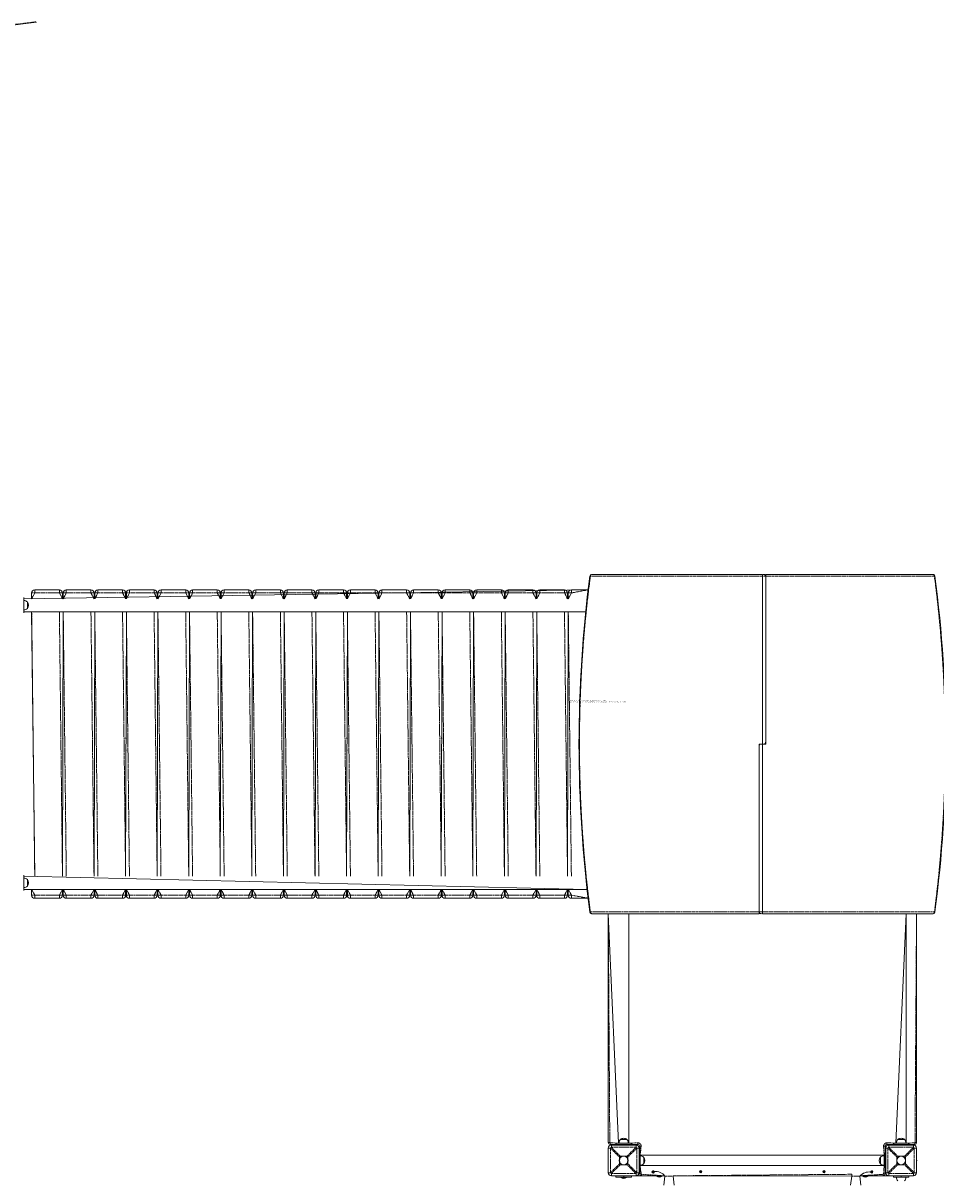
# Model space of a CAD drawing. Units: millimetres. Extents: x -6836 to 8727, y -4649 to 6138.
# Drawn here: x -1455 to 1507, y -1351 to 2405 of the extents above; entities that cross this region are included whole.
import ezdxf

# ---------------------------------------------------------------- set-up
doc = ezdxf.new("R2010")
doc.units = ezdxf.units.MM
doc.linetypes.add('PHANTOM', pattern=[12.7, 6.35, -1.27, 1.27, -1.27, 1.27, -1.27])
doc.styles.add('SLDTEXTSTYLE0', font='TXT', dxfattribs={"width": 0.663, "bigfont": 'bigfont'})
doc.styles.add('SLDTEXTSTYLE1', font='TXT', dxfattribs={"width": 0.663})

# ---------------------------------------------------------------- blocks, each defined once
blk = doc.blocks.new('SW_NOTE_0')
at = {"color": 0, "linetype": 'Continuous', "lineweight": 0, "char_height": 3.5, "attachment_point": 1}
for s, insert, style in [('1.', (-10, 4.5), 'SLDTEXTSTYLE1'), ('Открыть в кореле и изменить размер шрифта на "6пт"', (0, 4.5), 'SLDTEXTSTYLE0'), ('Масштаб: если изделие имеет габарит  менее 5 метров - 1:100, если более - 1:200', (0, -0.1), 'SLDTEXTSTYLE0'), ('2.', (-10, -0.1), 'SLDTEXTSTYLE1')]:
    blk.add_mtext(s, dxfattribs=dict(at, insert=insert, style=style))
blk = doc.blocks.new('T911')
at = {"color": 7, "linetype": 'PHANTOM', "lineweight": 0}
for p, q in [((944.3, 610.4), (386, 610.4)), ((954.9, 610.4), (944.3, 610.4)), ((1502.5, 610.4), (954.9, 610.4)), ((-1417, 566.3), (-1417, 556.3)), ((-1337, 556.3), (-1337, 566.3)), ((-1314.6, 566.3), (-1314.6, 556.3)), ((-1234.6, 556.3), (-1234.6, 566.3)), ((-1212.2, 566.3), (-1212.2, 556.3)), ((-1132.1, 556.3), (-1132.1, 566.3)), ((-1109.7, 566.3), (-1109.7, 556.3)), ((-1029.7, 556.3), (-1029.7, 566.3)), ((-1007.3, 566.3), (-1007.3, 556.3)), ((-927.2, 556.3), (-927.2, 566.3)), ((-904.8, 566.3), (-904.8, 556.3)), ((-824.8, 556.3), (-824.8, 566.3)), ((-802.4, 566.3), (-802.4, 556.3)), ((-722.4, 556.3), (-722.4, 566.3)), ((-700, 566.3), (-700, 556.3)), ((-619.9, 556.3), (-619.9, 566.3)), ((-597.5, 566.3), (-597.5, 556.3)), ((-517.5, 556.3), (-517.5, 566.3)), ((-495.1, 566.3), (-495.1, 556.3)), ((-415, 556.3), (-415, 566.3)), ((-392.6, 566.3), (-392.6, 556.3)), ((-312.6, 556.3), (-312.6, 566.3)), ((-290.2, 566.3), (-290.2, 556.3)), ((-210.2, 556.3), (-210.2, 566.3)), ((-187.8, 566.3), (-187.8, 556.3)), ((-107.7, 556.3), (-107.7, 566.3)), ((-85.3, 566.3), (-85.3, 556.3)), ((-5.3, 556.3), (-5.3, 566.3)), ((17.1, 566.3), (17.1, 556.3)), ((97.1, 556.3), (97.1, 566.3)), ((119.6, 566.3), (119.6, 556.3)), ((199.6, 556.3), (199.6, 566.3)), ((222, 566.3), (222, 556.3)), ((302, 556.3), (302, 566.3)), ((378.7, 566.3), (324.4, 556.3)), ((324.4, 566.3), (324.4, 556.3)), ((-1417, 556.3), (-1427, 537.5)), ((-1427, 556.3), (-1417, 556.3)), ((-1337, 556.3), (-1417, 556.3)), ((-1327, 537.5), (-1337, 556.3)), ((-1337, 556.3), (-1327, 556.3)), ((-1314.6, 556.3), (-1324.6, 537.5)), ((-1324.6, 556.3), (-1314.6, 556.3)), ((-1234.6, 556.3), (-1314.6, 556.3)), ((-1224.6, 537.5), (-1234.6, 556.3)), ((-1234.6, 556.3), (-1224.6, 556.3)), ((-1212.2, 556.3), (-1222.2, 537.5)), ((-1222.2, 556.3), (-1212.2, 556.3)), ((-1132.1, 556.3), (-1212.2, 556.3)), ((-1122.1, 537.5), (-1132.1, 556.3)), ((-1132.1, 556.3), (-1122.1, 556.3)), ((-1109.7, 556.3), (-1119.7, 537.5)), ((-1119.7, 556.3), (-1109.7, 556.3)), ((-1029.7, 556.3), (-1109.7, 556.3)), ((-1019.7, 537.5), (-1029.7, 556.3)), ((-1029.7, 556.3), (-1019.7, 556.3)), ((-1007.3, 556.3), (-1017.3, 537.5)), ((-1017.3, 556.3), (-1007.3, 556.3)), ((-927.2, 556.3), (-1007.3, 556.3)), ((-917.2, 537.5), (-927.2, 556.3)), ((-927.2, 556.3), (-917.2, 556.3)), ((-904.8, 556.3), (-914.8, 537.5)), ((-914.8, 556.3), (-904.8, 556.3)), ((-824.8, 556.3), (-904.8, 556.3)), ((-824.8, 556.3), (-814.8, 556.3)), ((-814.8, 537.5), (-824.8, 556.3)), ((-802.4, 556.3), (-812.4, 537.5)), ((-812.4, 556.3), (-802.4, 556.3)), ((-722.4, 556.3), (-802.4, 556.3)), ((-712.4, 537.5), (-722.4, 556.3)), ((-722.4, 556.3), (-712.4, 556.3)), ((-700, 556.3), (-710, 537.5)), ((-710, 556.3), (-700, 556.3)), ((-619.9, 556.3), (-700, 556.3)), ((-619.9, 556.3), (-609.9, 556.3)), ((-609.9, 537.5), (-619.9, 556.3)), ((-597.5, 556.3), (-607.5, 537.5)), ((-607.5, 556.3), (-597.5, 556.3)), ((-517.5, 556.3), (-597.5, 556.3)), ((-507.5, 537.5), (-517.5, 556.3)), ((-517.5, 556.3), (-507.5, 556.3)), ((-495.1, 556.3), (-505.1, 537.5)), ((-505.1, 556.3), (-495.1, 556.3)), ((-415, 556.3), (-495.1, 556.3)), ((-405, 537.5), (-415, 556.3)), ((-415, 556.3), (-405, 556.3)), ((-392.6, 556.3), (-402.6, 537.5)), ((-402.6, 556.3), (-392.6, 556.3)), ((-312.6, 556.3), (-392.6, 556.3)), ((-312.6, 556.3), (-302.6, 556.3)), ((-302.6, 537.5), (-312.6, 556.3)), ((-290.2, 556.3), (-300.2, 537.5)), ((-300.2, 556.3), (-290.2, 556.3)), ((-210.2, 556.3), (-290.2, 556.3)), ((-200.2, 537.5), (-210.2, 556.3)), ((-210.2, 556.3), (-200.2, 556.3)), ((-187.8, 556.3), (-197.8, 537.5)), ((-197.8, 556.3), (-187.8, 556.3)), ((-107.7, 556.3), (-187.8, 556.3)), ((-97.7, 537.5), (-107.7, 556.3)), ((-107.7, 556.3), (-97.7, 556.3)), ((-85.3, 556.3), (-95.3, 537.5)), ((-95.3, 556.3), (-85.3, 556.3)), ((-5.3, 556.3), (-85.3, 556.3)), ((4.7, 537.5), (-5.3, 556.3)), ((-5.3, 556.3), (4.7, 556.3)), ((17.1, 556.3), (7.1, 537.5)), ((7.1, 556.3), (17.1, 556.3)), ((97.1, 556.3), (17.1, 556.3)), ((107.2, 537.5), (97.1, 556.3)), ((97.1, 556.3), (107.2, 556.3)), ((119.6, 556.3), (109.6, 537.5)), ((109.6, 556.3), (119.6, 556.3)), ((199.6, 556.3), (119.6, 556.3)), ((209.6, 537.5), (199.6, 556.3)), ((199.6, 556.3), (209.6, 556.3)), ((222, 556.3), (212, 537.5)), ((212, 556.3), (222, 556.3)), ((302, 556.3), (222, 556.3)), ((312, 537.5), (302, 556.3)), ((302, 556.3), (312, 556.3)), ((324.4, 556.3), (314.4, 537.5)), ((314.4, 556.3), (324.4, 556.3)), ((-1427, 495.2), (-1417, -362.9)), ((-1327, -362.9), (-1337, 495.2)), ((-1324.6, 495.2), (-1314.6, -362.9)), ((-1224.6, -362.9), (-1234.6, 495.2)), ((-1222.2, 495.2), (-1212.2, -362.9)), ((-1122.1, -362.9), (-1132.1, 495.2)), ((-1119.7, 495.2), (-1109.7, -362.9)), ((-1019.7, -362.9), (-1029.7, 495.2)), ((-1017.3, 495.2), (-1007.3, -362.9)), ((-917.2, -362.9), (-927.2, 495.2)), ((-914.8, 495.2), (-904.8, -362.9)), ((-814.8, -362.9), (-824.8, 495.2)), ((-812.4, 495.2), (-802.4, -362.9)), ((-712.4, -362.9), (-722.4, 495.2)), ((-710, 495.2), (-700, -362.9)), ((-609.9, -362.9), (-619.9, 495.2)), ((-607.5, 495.2), (-597.5, -362.9)), ((-507.5, -362.9), (-517.5, 495.2)), ((-505.1, 495.2), (-495.1, -362.9)), ((-405, -362.9), (-415, 495.2)), ((-402.6, 495.2), (-392.6, -362.9)), ((-302.6, -362.9), (-312.6, 495.2)), ((-300.2, 495.2), (-290.2, -362.9)), ((-200.2, -362.9), (-210.2, 495.2)), ((-197.8, 495.2), (-187.8, -362.9)), ((-97.7, -362.9), (-107.7, 495.2)), ((-95.3, 495.2), (-85.3, -362.9)), ((4.7, -362.9), (-5.3, 495.2)), ((7.1, 495.2), (17.1, -362.9)), ((107.2, -362.9), (97.1, 495.2)), ((109.6, 495.2), (119.6, -362.9)), ((209.6, -362.9), (199.6, 495.2)), ((212, 495.2), (222, -362.9)), ((312, -362.9), (302, 495.2)), ((314.4, 495.2), (324.4, -362.9)), ((-1324.6, 86.2), (-1327, 84.7)), ((-1222.2, 86.2), (-1224.6, 84.7)), ((-1119.7, 86.2), (-1122.1, 84.7)), ((-1017.3, 86.2), (-1019.7, 84.7)), ((-914.8, 86.2), (-917.2, 84.7)), ((-812.4, 86.2), (-814.8, 84.7)), ((-710, 86.2), (-712.4, 84.7)), ((-607.5, 86.2), (-609.9, 84.7)), ((-505.1, 86.2), (-507.5, 84.7)), ((-402.6, 86.2), (-405, 84.7)), ((-300.2, 86.2), (-302.6, 84.7)), ((-197.8, 86.2), (-200.2, 84.7)), ((-95.3, 86.2), (-97.7, 84.7)), ((7.1, 86.2), (4.7, 84.7)), ((109.6, 86.2), (107.2, 84.7)), ((212, 86.2), (209.6, 84.7)), ((314.4, 86.2), (312, 84.7)), ((-1324.6, 46.1), (-1327, 47.6)), ((-1222.2, 46.1), (-1224.6, 47.6)), ((-1119.7, 46.1), (-1122.1, 47.6)), ((-1017.3, 46.1), (-1019.7, 47.6)), ((-914.8, 46.1), (-917.2, 47.6)), ((-812.4, 46.1), (-814.8, 47.6)), ((-710, 46.1), (-712.4, 47.6)), ((-607.5, 46.1), (-609.9, 47.6)), ((-505.1, 46.1), (-507.5, 47.6)), ((-402.6, 46.1), (-405, 47.6)), ((-300.2, 46.1), (-302.6, 47.6)), ((-197.8, 46.1), (-200.2, 47.6)), ((-95.3, 46.1), (-97.7, 47.6)), ((7.1, 46.1), (4.7, 47.6)), ((109.6, 46.1), (107.2, 47.6)), ((212, 46.1), (209.6, 47.6)), ((314.4, 46.1), (312, 47.6)), ((-1427, -405.2), (-1417, -424)), ((-1337, -424), (-1327, -405.2)), ((-1324.6, -405.2), (-1314.6, -424)), ((-1234.6, -424), (-1224.6, -405.2)), ((-1222.2, -405.2), (-1212.2, -424)), ((-1132.1, -424), (-1122.1, -405.2)), ((-1119.7, -405.2), (-1109.7, -424)), ((-1029.7, -424), (-1019.7, -405.2)), ((-1017.3, -405.2), (-1007.3, -424)), ((-927.2, -424), (-917.2, -405.2)), ((-914.8, -405.2), (-904.8, -424)), ((-824.8, -424), (-814.8, -405.2)), ((-812.4, -405.2), (-802.4, -424)), ((-722.4, -424), (-712.4, -405.2)), ((-710, -405.2), (-700, -424)), ((-619.9, -424), (-609.9, -405.2)), ((-607.5, -405.2), (-597.5, -424)), ((-517.5, -424), (-507.5, -405.2)), ((-505.1, -405.2), (-495.1, -424)), ((-415, -424), (-405, -405.2)), ((-402.6, -405.2), (-392.6, -424)), ((-312.6, -424), (-302.6, -405.2)), ((-300.2, -405.2), (-290.2, -424)), ((-210.2, -424), (-200.2, -405.2)), ((-197.8, -405.2), (-187.8, -424)), ((-107.7, -424), (-97.7, -405.2)), ((-95.3, -405.2), (-85.3, -424)), ((-5.3, -424), (4.7, -405.2)), ((7.1, -405.2), (17.1, -424)), ((97.1, -424), (107.2, -405.2)), ((109.6, -405.2), (119.6, -424)), ((199.6, -424), (209.6, -405.2)), ((212, -405.2), (222, -424)), ((302, -424), (312, -405.2)), ((314.4, -405.2), (324.4, -424)), ((-1427, -424), (-1417, -424)), ((-1417, -424), (-1337, -424)), ((-1417, -434), (-1417, -424)), ((-1337, -424), (-1327, -424)), ((-1337, -424), (-1337, -434)), ((-1324.6, -424), (-1314.6, -424)), ((-1314.6, -424), (-1234.6, -424)), ((-1314.6, -434), (-1314.6, -424)), ((-1234.6, -424), (-1224.6, -424)), ((-1234.6, -424), (-1234.6, -434)), ((-1222.2, -424), (-1212.2, -424)), ((-1212.2, -424), (-1132.1, -424)), ((-1212.2, -434), (-1212.2, -424)), ((-1132.1, -424), (-1122.1, -424)), ((-1132.1, -424), (-1132.1, -434)), ((-1119.7, -424), (-1109.7, -424)), ((-1109.7, -424), (-1029.7, -424)), ((-1109.7, -434), (-1109.7, -424)), ((-1029.7, -424), (-1019.7, -424)), ((-1029.7, -424), (-1029.7, -434)), ((-1017.3, -424), (-1007.3, -424)), ((-1007.3, -424), (-927.2, -424)), ((-1007.3, -434), (-1007.3, -424)), ((-927.2, -424), (-917.2, -424)), ((-927.2, -424), (-927.2, -434)), ((-914.8, -424), (-904.8, -424)), ((-904.8, -424), (-824.8, -424)), ((-904.8, -434), (-904.8, -424)), ((-824.8, -424), (-814.8, -424)), ((-824.8, -424), (-824.8, -434)), ((-812.4, -424), (-802.4, -424)), ((-802.4, -424), (-722.4, -424)), ((-802.4, -434), (-802.4, -424)), ((-722.4, -424), (-712.4, -424)), ((-722.4, -424), (-722.4, -434)), ((-710, -424), (-700, -424)), ((-700, -424), (-619.9, -424)), ((-700, -434), (-700, -424)), ((-619.9, -424), (-609.9, -424)), ((-619.9, -424), (-619.9, -434)), ((-607.5, -424), (-597.5, -424)), ((-597.5, -424), (-517.5, -424)), ((-597.5, -434), (-597.5, -424)), ((-517.5, -424), (-507.5, -424)), ((-517.5, -424), (-517.5, -434)), ((-505.1, -424), (-495.1, -424)), ((-495.1, -424), (-415, -424)), ((-495.1, -434), (-495.1, -424)), ((-415, -424), (-405, -424)), ((-415, -424), (-415, -434)), ((-402.6, -424), (-392.6, -424)), ((-392.6, -424), (-312.6, -424)), ((-392.6, -434), (-392.6, -424)), ((-312.6, -424), (-302.6, -424)), ((-312.6, -424), (-312.6, -434)), ((-300.2, -424), (-290.2, -424)), ((-290.2, -424), (-210.2, -424)), ((-290.2, -434), (-290.2, -424)), ((-210.2, -424), (-200.2, -424)), ((-210.2, -424), (-210.2, -434)), ((-197.8, -424), (-187.8, -424)), ((-187.8, -424), (-107.7, -424)), ((-187.8, -434), (-187.8, -424)), ((-107.7, -424), (-97.7, -424)), ((-107.7, -424), (-107.7, -434)), ((-95.3, -424), (-85.3, -424)), ((-85.3, -424), (-5.3, -424)), ((-85.3, -434), (-85.3, -424)), ((-5.3, -424), (4.7, -424)), ((-5.3, -424), (-5.3, -434)), ((7.1, -424), (17.1, -424)), ((17.1, -424), (97.1, -424)), ((17.1, -434), (17.1, -424)), ((97.1, -424), (107.2, -424)), ((97.1, -424), (97.1, -434)), ((109.6, -424), (119.6, -424)), ((119.6, -424), (199.6, -424)), ((119.6, -434), (119.6, -424)), ((199.6, -424), (209.6, -424)), ((199.6, -424), (199.6, -434)), ((212, -424), (222, -424)), ((222, -424), (302, -424)), ((222, -434), (222, -424)), ((302, -424), (312, -424)), ((302, -424), (302, -434)), ((314.4, -424), (324.4, -424)), ((324.4, -424), (378.8, -434)), ((324.4, -434), (324.4, -424)), ((386, -478.1), (933.7, -478.1)), ((444.1, -484.1), (449.1, -1226.3)), ((933.7, -478.1), (944.3, -478.1)), ((944.3, -478.1), (1502.5, -478.1)), ((1439.5, -1226.3), (1444.5, -484.1)), ((449.1, -1226.3), (444.1, -1226.3)), ((450.1, -1227.4), (477.3, -1228.4)), ((450.1, -1227.4), (450.1, -1232.4)), ((454.1, -1234.4), (454.1, -1241.7)), ((510.9, -1228.4), (540.1, -1227.4)), ((534.1, -1241.7), (534.1, -1234.4)), ((540.1, -1227.4), (540.1, -1232.4)), ((551.1, -1238.4), (546.1, -1238.4)), ((551.1, -1238.4), (547.1, -1267.6)), ((1339.4, -1267.6), (1337.4, -1238.4)), ((1337.4, -1238.4), (1342.4, -1238.4)), ((1348.4, -1227.4), (1377.7, -1228.4)), ((1348.4, -1227.4), (1348.4, -1232.4)), ((1354.4, -1234.4), (1354.4, -1241.7)), ((1388.9, -1233.9), (1388.9, -1234.4)), ((1400, -1234.4), (1400, -1233.9)), ((1411.2, -1228.4), (1438.5, -1227.4)), ((1434.5, -1241.7), (1434.5, -1234.4)), ((1438.5, -1227.4), (1438.5, -1232.4)), ((1444.5, -1226.3), (1439.5, -1226.3)), ((451.4, -1244.4), (444.1, -1244.4)), ((480.1, -1273), (451.4, -1244.4)), ((451.4, -1244.4), (451.4, -1324.4)), ((454.1, -1241.7), (482.8, -1270.4)), ((534.1, -1241.7), (454.1, -1241.7)), ((505.4, -1270.4), (534.1, -1241.7)), ((536.8, -1244.4), (508.1, -1273)), ((536.8, -1324.4), (536.8, -1244.4)), ((544.1, -1244.4), (536.8, -1244.4)), ((1351.8, -1244.4), (1344.4, -1244.4)), ((1380.4, -1273), (1351.8, -1244.4)), ((1351.8, -1244.4), (1351.8, -1324.4)), ((1354.4, -1241.7), (1383.1, -1270.4)), ((1434.5, -1241.7), (1354.4, -1241.7)), ((1405.8, -1270.4), (1434.5, -1241.7)), ((1437.1, -1244.4), (1408.5, -1273)), ((1437.1, -1324.4), (1437.1, -1244.4)), ((1444.5, -1244.4), (1437.1, -1244.4)), ((451.4, -1324.4), (480.1, -1295.7)), ((482.8, -1298.4), (454.1, -1327.1)), ((534.1, -1327.1), (505.4, -1298.4)), ((508.1, -1295.7), (536.8, -1324.4)), ((547.1, -1301.1), (551.1, -1328.4)), ((1337.4, -1328.4), (1339.4, -1301.1)), ((1351.8, -1324.4), (1380.4, -1295.7)), ((1383.1, -1298.4), (1354.4, -1327.1)), ((1434.5, -1327.1), (1405.8, -1298.4)), ((1408.5, -1295.7), (1437.1, -1324.4)), ((444.1, -1324.4), (451.4, -1324.4)), ((454.1, -1327.1), (534.1, -1327.1)), ((454.1, -1327.1), (454.1, -1334.4)), ((488.5, -1334.4), (488.6, -1334.9)), ((494, -1334.4), (494.2, -1334.9)), ((494.1, -1334.9), (494, -1334.4)), ((494.1, -1334.9), (494.1, -1338.9)), ((499.7, -1334.9), (499.6, -1334.4)), ((534.1, -1334.4), (534.1, -1327.1)), ((536.8, -1324.4), (544.1, -1324.4)), ((551.1, -1328.4), (546.1, -1328.4)), ((552.1, -1329.4), (627.7, -1334.4)), ((552.1, -1329.4), (552.1, -1334.4)), ((627.8, -1335.3), (654.6, -1335.3)), ((654.6, -1334.4), (1234.3, -1329.4)), ((1234, -1335.3), (1260.8, -1335.3)), ((1260.8, -1334.4), (1336.4, -1329.4)), ((1336.4, -1329.4), (1336.4, -1334.4)), ((1337.4, -1328.4), (1342.4, -1328.4)), ((1344.4, -1324.4), (1351.8, -1324.4)), ((1354.4, -1327.1), (1434.5, -1327.1)), ((1354.4, -1327.1), (1354.4, -1334.4)), ((1394.4, -1338.9), (1394.4, -1334.9)), ((1434.5, -1334.4), (1434.5, -1327.1)), ((1437.1, -1324.4), (1444.5, -1324.4))]:
    blk.add_line(p, q, dxfattribs=at)
at = {"color": 7, "linetype": 'Continuous', "lineweight": 0}
for p, q in [((390.3, 616.4), (944.3, 616.4)), ((944.3, 616.4), (944.3, 616.4)), ((944.3, 616.4), (944.3, 610.4)), ((944.3, 610.4), (944.3, 66.1)), ((954.9, 616.4), (1498.3, 616.4)), ((954.9, 610.4), (954.9, 616.4)), ((954.9, 616.4), (954.9, 616.4)), ((954.9, 66.1), (954.9, 610.4)), ((954.9, 610.4), (954.9, 72.2)), ((378.7, 566.3), (-1452.6, 537.5)), ((-1417, 566.3), (-1337, 566.3)), ((-1314.6, 566.3), (-1234.6, 566.3)), ((-1212.2, 566.3), (-1132.1, 566.3)), ((-1109.7, 566.3), (-1029.7, 566.3)), ((-1007.3, 566.3), (-927.2, 566.3)), ((-904.8, 566.3), (-824.8, 566.3)), ((-802.4, 566.3), (-722.4, 566.3)), ((-700, 566.3), (-619.9, 566.3)), ((-597.5, 566.3), (-517.5, 566.3)), ((-495.1, 566.3), (-415, 566.3)), ((-392.6, 566.3), (-312.6, 566.3)), ((-290.2, 566.3), (-210.2, 566.3)), ((-187.8, 566.3), (-107.7, 566.3)), ((-85.3, 566.3), (-5.3, 566.3)), ((17.1, 566.3), (97.1, 566.3)), ((119.6, 566.3), (199.6, 566.3)), ((222, 566.3), (302, 566.3)), ((324.4, 566.3), (378.7, 566.3)), ((-1452.6, 541.3), (-1452.6, 541.3)), ((-1452.6, 541.3), (-1452.6, 491.3)), ((-1452.6, 541.3), (-1452.1, 541.3)), ((-1452.1, 541.3), (-1452.6, 537.5)), ((-1452.4, 531.5), (-1452.6, 531.5)), ((-1452.4, 501.1), (-1452.4, 531.5)), ((-1440.6, 527.1), (-1440.9, 527.1)), ((-1440.6, 505.6), (-1440.6, 527.1)), ((-1427, 537.5), (-1427, 556.3)), ((-1327, 556.3), (-1327, 537.5)), ((-1324.6, 537.5), (-1324.6, 556.3)), ((-1224.6, 556.3), (-1224.6, 537.5)), ((-1222.2, 537.5), (-1222.2, 556.3)), ((-1122.1, 556.3), (-1122.1, 537.5)), ((-1119.7, 537.5), (-1119.7, 556.3)), ((-1019.7, 556.3), (-1019.7, 537.5)), ((-1017.3, 537.5), (-1017.3, 556.3)), ((-917.2, 556.3), (-917.2, 537.5)), ((-914.8, 537.5), (-914.8, 556.3)), ((-814.8, 556.3), (-814.8, 537.5)), ((-812.4, 537.5), (-812.4, 556.3)), ((-712.4, 556.3), (-712.4, 537.5)), ((-710, 537.5), (-710, 556.3)), ((-609.9, 556.3), (-609.9, 537.5)), ((-607.5, 537.5), (-607.5, 556.3)), ((-507.5, 556.3), (-507.5, 537.5)), ((-505.1, 537.5), (-505.1, 556.3)), ((-405, 556.3), (-405, 537.5)), ((-402.6, 537.5), (-402.6, 556.3)), ((-302.6, 556.3), (-302.6, 537.5)), ((-300.2, 537.5), (-300.2, 556.3)), ((-200.2, 556.3), (-200.2, 537.5)), ((-197.8, 537.5), (-197.8, 556.3)), ((-97.7, 556.3), (-97.7, 537.5)), ((-95.3, 537.5), (-95.3, 556.3)), ((4.7, 556.3), (4.7, 537.5)), ((7.1, 537.5), (7.1, 556.3)), ((107.2, 556.3), (107.2, 537.5)), ((109.6, 537.5), (109.6, 556.3)), ((209.6, 556.3), (209.6, 537.5)), ((212, 537.5), (212, 556.3)), ((312, 556.3), (312, 537.5)), ((314.4, 537.5), (314.4, 556.3)), ((-1452.6, 501.1), (-1452.4, 501.1)), ((-1452.6, 495.2), (370.9, 495.2)), ((-1452.6, 495.2), (-1452.1, 491.3)), ((-1452.6, 491.3), (-1452.6, 491.3)), ((-1452.1, 491.3), (-1452.6, 491.3)), ((-1440.9, 505.6), (-1440.6, 505.6)), ((-1417, -362.9), (-1427, 495.2)), ((-1327, -362.9), (-1324.6, 495.2)), ((-1324.6, 495.2), (-1327, -362.9)), ((-1224.6, -362.9), (-1222.2, 495.2)), ((-1222.2, 495.2), (-1224.6, -362.9)), ((-1119.7, 495.2), (-1122.1, -362.9)), ((-1122.1, -362.9), (-1119.7, 495.2)), ((-1019.7, -362.9), (-1017.3, 495.2)), ((-1017.3, 495.2), (-1019.7, -362.9)), ((-914.8, 495.2), (-917.2, -362.9)), ((-917.2, -362.9), (-914.8, 495.2)), ((-814.8, -362.9), (-812.4, 495.2)), ((-812.4, 495.2), (-814.8, -362.9)), ((-710, 495.2), (-712.4, -362.9)), ((-712.4, -362.9), (-710, 495.2)), ((-607.5, 495.2), (-609.9, -362.9)), ((-609.9, -362.9), (-607.5, 495.2)), ((-507.5, -362.9), (-505.1, 495.2)), ((-505.1, 495.2), (-507.5, -362.9)), ((-405, -362.9), (-402.6, 495.2)), ((-402.6, 495.2), (-405, -362.9)), ((-300.2, 495.2), (-302.6, -362.9)), ((-302.6, -362.9), (-300.2, 495.2)), ((-200.2, -362.9), (-197.8, 495.2)), ((-197.8, 495.2), (-200.2, -362.9)), ((-97.7, -362.9), (-95.3, 495.2)), ((-95.3, 495.2), (-97.7, -362.9)), ((7.1, 495.2), (4.7, -362.9)), ((4.7, -362.9), (7.1, 495.2)), ((109.6, 495.2), (107.2, -362.9)), ((107.2, -362.9), (109.6, 495.2)), ((209.6, -362.9), (212, 495.2)), ((212, 495.2), (209.6, -362.9)), ((312, -362.9), (314.4, 495.2)), ((314.4, 495.2), (312, -362.9)), ((-1324.6, 86.2), (-1327, 86.2)), ((-1222.2, 86.2), (-1224.6, 86.2)), ((-1119.7, 86.2), (-1122.1, 86.2)), ((-1017.3, 86.2), (-1019.7, 86.2)), ((-914.8, 86.2), (-917.2, 86.2)), ((-812.4, 86.2), (-814.8, 86.2)), ((-710, 86.2), (-712.4, 86.2)), ((-607.5, 86.2), (-609.9, 86.2)), ((-505.1, 86.2), (-507.5, 86.2)), ((-402.6, 86.2), (-405, 86.2)), ((-300.2, 86.2), (-302.6, 86.2)), ((-197.8, 86.2), (-200.2, 86.2)), ((-95.3, 86.2), (-97.7, 86.2)), ((7.1, 86.2), (4.7, 86.2)), ((109.6, 86.2), (107.2, 86.2)), ((212, 86.2), (209.6, 86.2)), ((314.4, 86.2), (312, 86.2)), ((-1324.6, 46.1), (-1327, 46.1)), ((-1222.2, 46.1), (-1224.6, 46.1)), ((-1119.7, 46.1), (-1122.1, 46.1)), ((-1017.3, 46.1), (-1019.7, 46.1)), ((-914.8, 46.1), (-917.2, 46.1)), ((-812.4, 46.1), (-814.8, 46.1)), ((-710, 46.1), (-712.4, 46.1)), ((-607.5, 46.1), (-609.9, 46.1)), ((-505.1, 46.1), (-507.5, 46.1)), ((-402.6, 46.1), (-405, 46.1)), ((-300.2, 46.1), (-302.6, 46.1)), ((-197.8, 46.1), (-200.2, 46.1)), ((-95.3, 46.1), (-97.7, 46.1)), ((7.1, 46.1), (4.7, 46.1)), ((109.6, 46.1), (107.2, 46.1)), ((212, 46.1), (209.6, 46.1)), ((314.4, 46.1), (312, 46.1)), ((933.7, 66.1), (944.3, 66.1)), ((933.7, 66.1), (933.7, -478.1)), ((933.7, -478.1), (933.7, 60.1)), ((937.9, 66.1), (944.3, 66.1)), ((954.9, 66.1), (944.3, 66.1)), ((944.3, -478.1), (944.3, 66.1)), ((950.6, 66.1), (944.3, 66.1)), ((-1452.6, -359), (-1452.6, -359)), ((-1452.6, -359), (-1452.6, -409)), ((-1452.6, -359), (-1452.1, -359)), ((-1452.1, -359), (-1452.6, -362.9)), ((375.4, -405.2), (-1452.6, -362.9)), ((-1452.4, -368.8), (-1452.6, -368.8)), ((-1452.4, -399.2), (-1452.4, -368.8)), ((-1440.6, -373.3), (-1440.9, -373.3)), ((-1440.6, -394.8), (-1440.6, -373.3)), ((-1452.6, -399.2), (-1452.4, -399.2)), ((-1452.6, -405.2), (375.4, -405.2)), ((-1452.6, -405.2), (-1452.1, -409)), ((-1452.6, -409), (-1452.6, -409)), ((-1452.1, -409), (-1452.6, -409)), ((-1440.9, -394.8), (-1440.6, -394.8)), ((-1427, -424), (-1427, -405.2)), ((-1327, -405.2), (-1327, -424)), ((-1324.6, -424), (-1324.6, -405.2)), ((-1224.6, -405.2), (-1224.6, -424)), ((-1222.2, -424), (-1222.2, -405.2)), ((-1122.1, -405.2), (-1122.1, -424)), ((-1119.7, -424), (-1119.7, -405.2)), ((-1019.7, -405.2), (-1019.7, -424)), ((-1017.3, -424), (-1017.3, -405.2)), ((-917.2, -405.2), (-917.2, -424)), ((-914.8, -424), (-914.8, -405.2)), ((-814.8, -405.2), (-814.8, -424)), ((-812.4, -424), (-812.4, -405.2)), ((-712.4, -405.2), (-712.4, -424)), ((-710, -424), (-710, -405.2)), ((-609.9, -405.2), (-609.9, -424)), ((-607.5, -424), (-607.5, -405.2)), ((-507.5, -405.2), (-507.5, -424)), ((-505.1, -424), (-505.1, -405.2)), ((-405, -405.2), (-405, -424)), ((-402.6, -424), (-402.6, -405.2)), ((-302.6, -405.2), (-302.6, -424)), ((-300.2, -424), (-300.2, -405.2)), ((-200.2, -405.2), (-200.2, -424)), ((-197.8, -424), (-197.8, -405.2)), ((-97.7, -405.2), (-97.7, -424)), ((-95.3, -424), (-95.3, -405.2)), ((4.7, -405.2), (4.7, -424)), ((7.1, -424), (7.1, -405.2)), ((107.2, -405.2), (107.2, -424)), ((109.6, -424), (109.6, -405.2)), ((209.6, -405.2), (209.6, -424)), ((212, -424), (212, -405.2)), ((312, -405.2), (312, -424)), ((314.4, -424), (314.4, -405.2)), ((-1337, -434), (-1417, -434)), ((-1234.6, -434), (-1314.6, -434)), ((-1132.1, -434), (-1212.2, -434)), ((-1029.7, -434), (-1109.7, -434)), ((-927.2, -434), (-1007.3, -434)), ((-824.8, -434), (-904.8, -434)), ((-722.4, -434), (-802.4, -434)), ((-619.9, -434), (-700, -434)), ((-517.5, -434), (-597.5, -434)), ((-415, -434), (-495.1, -434)), ((-312.6, -434), (-392.6, -434)), ((-210.2, -434), (-290.2, -434)), ((-107.7, -434), (-187.8, -434)), ((-5.3, -434), (-85.3, -434)), ((97.1, -434), (17.1, -434)), ((199.6, -434), (119.6, -434)), ((302, -434), (222, -434)), ((378.8, -434), (324.4, -434)), ((933.7, -484.1), (390.3, -484.1)), ((444.1, -484.1), (477.3, -1228.4)), ((444.1, -1226.3), (444.1, -484.1)), ((510.9, -1228.4), (510.9, -484.1)), ((933.7, -478.1), (933.7, -484.1)), ((933.7, -484.1), (933.7, -484.1)), ((944.3, -484.1), (944.3, -478.1)), ((1498.3, -484.1), (944.3, -484.1)), ((944.3, -484.1), (944.3, -484.1)), ((1411.2, -484.1), (1377.7, -1228.4)), ((1411.2, -1228.4), (1411.2, -484.1)), ((1444.5, -484.1), (1444.5, -1226.3)), ((469.1, -1232.4), (450.1, -1232.4)), ((454.1, -1234.4), (534.1, -1234.4)), ((469.1, -1232.4), (469.1, -1228.4)), ((469.1, -1228.4), (470, -1228.4)), ((469.1, -1233.9), (469.1, -1232.4)), ((470, -1232.4), (469.1, -1232.4)), ((490.1, -1234.4), (469.1, -1233.9)), ((469.1, -1233.9), (469.1, -1233.9)), ((470, -1228.4), (470, -1232.4)), ((470, -1228.4), (518.2, -1228.4)), ((470, -1232.4), (518.2, -1232.4)), ((478.9, -1228.2), (478.9, -1228.4)), ((509.3, -1228.2), (478.9, -1228.2)), ((483.3, -1216.3), (483.4, -1216.6)), ((504.9, -1216.3), (483.3, -1216.3)), ((490.1, -1234.4), (490.1, -1234.4)), ((498.1, -1233.9), (498.1, -1232.4)), ((519.1, -1233.9), (498.1, -1233.9)), ((504.8, -1216.6), (504.9, -1216.3)), ((509.3, -1228.4), (509.3, -1228.2)), ((518.2, -1232.4), (518.2, -1228.4)), ((518.2, -1228.4), (519.1, -1228.4)), ((519.1, -1232.4), (518.2, -1232.4)), ((519.1, -1228.4), (519.1, -1232.4)), ((519.1, -1232.4), (519.1, -1233.9)), ((540.1, -1232.4), (519.1, -1232.4)), ((519.1, -1233.9), (519.1, -1233.9)), ((522.1, -1232.4), (522.1, -1234.4)), ((547.1, -1261.9), (546.1, -1238.4)), ((1342.4, -1238.4), (1342.4, -1261.9)), ((1369.4, -1232.4), (1348.4, -1232.4)), ((1354.4, -1234.4), (1434.5, -1234.4)), ((1366.4, -1232.4), (1366.4, -1234.4)), ((1369.4, -1232.4), (1369.4, -1228.4)), ((1369.4, -1228.4), (1370.3, -1228.4)), ((1369.4, -1233.9), (1369.4, -1232.4)), ((1370.3, -1232.4), (1369.4, -1232.4)), ((1390.4, -1234.4), (1369.4, -1233.9)), ((1369.4, -1233.9), (1369.4, -1233.9)), ((1370.3, -1228.4), (1370.3, -1232.4)), ((1370.3, -1228.4), (1418.6, -1228.4)), ((1370.3, -1232.4), (1418.6, -1232.4)), ((1379.3, -1228.2), (1379.3, -1228.4)), ((1409.6, -1228.2), (1379.3, -1228.2)), ((1383.7, -1216.3), (1383.7, -1216.6)), ((1405.2, -1216.3), (1383.7, -1216.3)), ((1388.9, -1233.9), (1388.9, -1234.4)), ((1390.4, -1234.4), (1390.4, -1234.4)), ((1398.5, -1233.9), (1398.5, -1232.4)), ((1419.5, -1233.9), (1398.5, -1233.9)), ((1400, -1234.4), (1400, -1233.9)), ((1405.2, -1216.6), (1405.2, -1216.3)), ((1409.6, -1228.4), (1409.6, -1228.2)), ((1418.6, -1232.4), (1418.6, -1228.4)), ((1418.6, -1228.4), (1419.5, -1228.4)), ((1419.5, -1232.4), (1418.6, -1232.4)), ((1419.5, -1228.4), (1419.5, -1232.4)), ((1419.5, -1232.4), (1419.5, -1233.9)), ((1438.5, -1232.4), (1419.5, -1232.4)), ((1419.5, -1233.9), (1419.5, -1233.9)), ((444.1, -1324.4), (444.1, -1244.4)), ((480.1, -1287.3), (480.1, -1273)), ((482.8, -1270.4), (491.2, -1270.4)), ((491.2, -1270.4), (505.4, -1270.4)), ((508.1, -1287.3), (508.1, -1273)), ((544.1, -1244.4), (544.1, -1324.4)), ((547.1, -1261.9), (547.1, -1261.9)), ((547.1, -1306.9), (547.1, -1261.9)), ((1339.4, -1267.6), (547.1, -1267.6)), ((547.3, -1269.2), (547.1, -1269.2)), ((547.3, -1284.4), (547.3, -1269.2)), ((559.1, -1273.6), (558.9, -1273.6)), ((559.1, -1295.1), (559.1, -1273.6)), ((1327.7, -1273.6), (1327.4, -1273.6)), ((1327.4, -1273.6), (1327.4, -1294.3)), ((1339.4, -1269.2), (1339.2, -1269.2)), ((1339.2, -1269.2), (1339.2, -1299.6)), ((1339.4, -1306.9), (1339.4, -1261.9)), ((1339.4, -1261.9), (1342.4, -1261.9)), ((1342.4, -1306.9), (1342.4, -1261.9)), ((1342.4, -1261.9), (1344.4, -1261.9)), ((1344.4, -1324.4), (1344.4, -1244.4)), ((1380.4, -1287.3), (1380.4, -1273)), ((1383.1, -1270.4), (1391.5, -1270.4)), ((1391.5, -1270.4), (1405.8, -1270.4)), ((1408.5, -1287.3), (1408.5, -1273)), ((1444.5, -1244.4), (1444.5, -1324.4)), ((480.1, -1295.7), (480.1, -1287.3)), ((497, -1298.4), (482.8, -1298.4)), ((505.4, -1298.4), (497, -1298.4)), ((508.1, -1295.7), (508.1, -1287.3)), ((546.1, -1328.4), (547.1, -1306.9)), ((547.1, -1299.5), (547.3, -1299.6)), ((547.1, -1301.1), (1339.4, -1301.1)), ((547.1, -1306.9), (547.1, -1306.9)), ((547.3, -1299.6), (547.3, -1284.4)), ((558.9, -1295.1), (559.1, -1295.1)), ((1327.4, -1294.3), (1327.4, -1295.1)), ((1327.4, -1295.1), (1327.7, -1295.1)), ((1339.2, -1299.6), (1339.4, -1299.5)), ((1339.4, -1306.9), (1342.4, -1306.9)), ((1344.4, -1280.4), (1342.4, -1280.4)), ((1342.4, -1288.4), (1344.4, -1288.4)), ((1342.4, -1306.9), (1344.4, -1306.9)), ((1342.4, -1306.9), (1342.4, -1328.4)), ((1380.4, -1295.7), (1380.4, -1287.3)), ((1397.4, -1298.4), (1383.1, -1298.4)), ((1405.8, -1298.4), (1397.4, -1298.4)), ((1408.5, -1295.7), (1408.5, -1287.3)), ((534.1, -1334.4), (454.1, -1334.4)), ((469.1, -1334.9), (469.1, -1334.4)), ((469.1, -1338.9), (469.1, -1334.9)), ((469.1, -1334.9), (494.1, -1334.9)), ((494.1, -1338.9), (469.1, -1338.9)), ((485.1, -1339.6), (485.1, -1339.6)), ((503.1, -1339.6), (485.1, -1339.6)), ((488.5, -1334.4), (488.5, -1334.9)), ((494.1, -1334.9), (519.1, -1334.9)), ((519.1, -1338.9), (494.1, -1338.9)), ((499.7, -1334.9), (499.7, -1334.4)), ((503.1, -1339.6), (503.1, -1339.6)), ((519.1, -1334.9), (519.1, -1334.4)), ((519.1, -1334.9), (519.1, -1338.9)), ((552.1, -1334.4), (534.1, -1334.4)), ((627.7, -1334.4), (552.1, -1334.4)), ((586, -1322.2), (593.1, -1320.6)), ((593.3, -1321.6), (586.2, -1323.2)), ((601.1, -1335.1), (601.1, -1335.1)), ((606.7, -1335.1), (601.1, -1335.1)), ((619.2, -1335.1), (606.7, -1335.1)), ((619.2, -1335.1), (619.2, -1335.1)), ((627.8, -1335.3), (624.4, -1364.4)), ((1234, -1335.3), (654.6, -1334.4)), ((657.9, -1364.4), (654.6, -1335.3)), ((740.5, -1320.4), (747.9, -1320.4)), ((747.9, -1321.4), (740.5, -1321.4)), ((1140.7, -1320.4), (1148, -1320.4)), ((1148, -1321.4), (1140.7, -1321.4)), ((1234, -1335.3), (1230.6, -1364.4)), ((1336.4, -1334.4), (1260.8, -1334.4)), ((1264.1, -1364.4), (1260.8, -1335.3)), ((1269.4, -1335.1), (1269.4, -1335.1)), ((1275, -1335.1), (1269.4, -1335.1)), ((1287.4, -1335.1), (1275, -1335.1)), ((1287.4, -1335.1), (1287.4, -1335.1)), ((1295.2, -1322.2), (1302.4, -1320.6)), ((1302.6, -1321.6), (1295.4, -1323.2)), ((1354.4, -1334.4), (1336.4, -1334.4)), ((1434.5, -1334.4), (1354.4, -1334.4)), ((1369.4, -1338.9), (1369.4, -1334.9)), ((1369.4, -1334.9), (1394.4, -1334.9)), ((1369.4, -1334.9), (1369.4, -1334.9)), ((1394.4, -1338.9), (1369.4, -1338.9)), ((1379.3, -1338.9), (1379.3, -1339.1)), ((1379.3, -1339.1), (1409.6, -1339.1)), ((1390.4, -1334.4), (1390.4, -1334.9)), ((1394.4, -1334.9), (1419.5, -1334.9)), ((1419.5, -1338.9), (1394.4, -1338.9)), ((1398.5, -1334.9), (1398.5, -1334.4)), ((1409.6, -1339.1), (1409.6, -1338.9)), ((1419.5, -1334.9), (1419.5, -1338.9)), ((1419.5, -1334.9), (1419.5, -1334.9))]:
    blk.add_line(p, q, dxfattribs=at)
at = {"color": 7, "linetype": 'PHANTOM', "lineweight": 0, "flags": 128}
for points in [[(384.3, 611.1), (384.3, 611.1), (384.4, 611), (384.8, 610.8), (385.3, 610.6), (386, 610.4)], [(386, 610.4), (386.1, 611.5), (386.4, 612.7), (386.8, 613.7), (387.3, 614.6), (387.9, 615.3), (388.7, 615.9), (389.5, 616.2), (390.3, 616.4)], [(1498.3, 616.4), (1499.1, 616.2), (1499.9, 615.9), (1500.6, 615.3), (1501.3, 614.6), (1501.8, 613.7), (1502.2, 612.7), (1502.4, 611.5), (1502.5, 610.4)], [(1502.5, 610.4), (1503.2, 610.6), (1503.8, 610.8), (1504.1, 611), (1504.2, 611.1), (1504.2, 611.1)], [(386, -478.1), (385.3, -478.3), (384.8, -478.5), (384.4, -478.7), (384.3, -478.8), (384.3, -478.8)], [(390.3, -484.1), (389.5, -483.9), (388.7, -483.6), (387.9, -483.1), (387.3, -482.3), (386.8, -481.4), (386.4, -480.4), (386.1, -479.2), (386, -478.1)], [(1502.5, -478.1), (1502.4, -479.2), (1502.2, -480.4), (1501.8, -481.4), (1501.3, -482.3), (1500.6, -483.1), (1499.9, -483.6), (1499.1, -483.9), (1498.3, -484.1)], [(1504.2, -478.8), (1504.2, -478.8), (1504.1, -478.7), (1503.8, -478.5), (1503.2, -478.3), (1502.5, -478.1)]]:
    blk.add_lwpolyline(points, dxfattribs=at)
at = {"color": 7, "linetype": 'Continuous', "lineweight": 0, "flags": 128}
for points in [[(933.7, 60.1), (933.7, 61.3), (934, 62.4), (934.4, 63.5), (934.9, 64.4), (935.6, 65.1), (936.3, 65.7), (937.1, 66), (937.9, 66.1)], [(954.9, 72.2), (954.8, 71), (954.6, 69.9), (954.2, 68.8), (953.6, 67.9), (953, 67.2), (952.3, 66.6), (951.5, 66.3), (950.6, 66.1)]]:
    blk.add_lwpolyline(points, dxfattribs=at)
at = {"color": 7, "linetype": 'Continuous', "lineweight": 0}
for centre, radius in [((494.1, -1284.4), 14.3), ((494.1, -1284.4), 14), ((1394.4, -1284.4), 14.3), ((1394.4, -1284.4), 14), ((589.1, -1321.9), 2.5), ((744.2, -1321.9), 2.5), ((1144.4, -1321.9), 2.5), ((1299.4, -1321.9), 2.5)]:
    blk.add_circle(centre, radius, dxfattribs=at)
for centre, radius, start, end in [((-1956.8, 6592.8), 4220.8, 262.5813, 277.4187), ((4569.8, 66.1), 4220.8, 172.5813, 187.4187), ((390.3, 610.4), 6, 90, 172.5563), ((1498.3, 610.4), 6, 7.4437, 90), ((-2681.3, 66.1), 4220.8, 352.5813, 7.4187), ((-1417, 556.3), 10, 90, 180), ((-1337, 556.3), 10, 0, 90), ((-1314.6, 556.3), 10, 90, 180), ((-1234.6, 556.3), 10, 0, 90), ((-1212.2, 556.3), 10, 90, 180), ((-1132.1, 556.3), 10, 0, 90), ((-1109.7, 556.3), 10, 90, 180), ((-1029.7, 556.3), 10, 0, 90), ((-1007.3, 556.3), 10, 90, 180), ((-927.2, 556.3), 10, 0, 90), ((-904.8, 556.3), 10, 90, 180), ((-824.8, 556.3), 10, 0, 90), ((-802.4, 556.3), 10, 90, 180), ((-722.4, 556.3), 10, 0, 90), ((-700, 556.3), 10, 90, 180), ((-619.9, 556.3), 10, 0, 90), ((-597.5, 556.3), 10, 90, 180), ((-517.5, 556.3), 10, 0, 90), ((-495.1, 556.3), 10, 90, 180), ((-415, 556.3), 10, 0, 90), ((-392.6, 556.3), 10, 90, 180), ((-312.6, 556.3), 10, 0, 90), ((-290.2, 556.3), 10, 90, 180), ((-210.2, 556.3), 10, 0, 90), ((-187.8, 556.3), 10, 90, 180), ((-107.7, 556.3), 10, 0, 90), ((-85.3, 556.3), 10, 90, 180), ((-5.3, 556.3), 10, 0, 90), ((17.1, 556.3), 10, 90, 180), ((97.1, 556.3), 10, 0, 90), ((119.6, 556.3), 10, 90, 180), ((199.6, 556.3), 10, 0, 90), ((222, 556.3), 10, 90, 180), ((302, 556.3), 10, 0, 90), ((324.4, 556.3), 10, 90, 180), ((-1451.6, 516.3), 15.2, 44.9558, 93.0153), ((-1454.5, 516.3), 17.5, 322.1, 37.9), ((-1451.6, 516.3), 15.2, 266.9847, 315.0442), ((-1451.6, -384), 15.2, 44.9558, 93.0153), ((-1454.5, -384), 17.5, 322.1, 37.9), ((-1451.6, -384), 15.2, 266.9847, 315.0442), ((-1417, -424), 10, 180, 270), ((-1337, -424), 10, 270, 0), ((-1314.6, -424), 10, 180, 270), ((-1234.6, -424), 10, 270, 0), ((-1212.2, -424), 10, 180, 270), ((-1132.1, -424), 10, 270, 0), ((-1109.7, -424), 10, 180, 270), ((-1029.7, -424), 10, 270, 0), ((-1007.3, -424), 10, 180, 270), ((-927.2, -424), 10, 270, 0), ((-904.8, -424), 10, 180, 270), ((-824.8, -424), 10, 270, 0), ((-802.4, -424), 10, 180, 270), ((-722.4, -424), 10, 270, 0), ((-700, -424), 10, 180, 270), ((-619.9, -424), 10, 270, 0), ((-597.5, -424), 10, 180, 270), ((-517.5, -424), 10, 270, 0), ((-495.1, -424), 10, 180, 270), ((-415, -424), 10, 270, 0), ((-392.6, -424), 10, 180, 270), ((-312.6, -424), 10, 270, 0), ((-290.2, -424), 10, 180, 270), ((-210.2, -424), 10, 270, 0), ((-187.8, -424), 10, 180, 270), ((-107.7, -424), 10, 270, 0), ((-85.3, -424), 10, 180, 270), ((-5.3, -424), 10, 270, 0), ((17.1, -424), 10, 180, 270), ((97.1, -424), 10, 270, 0), ((119.6, -424), 10, 180, 270), ((199.6, -424), 10, 270, 0), ((222, -424), 10, 180, 270), ((302, -424), 10, 270, 0), ((324.4, -424), 10, 180, 270), ((390.3, -478.1), 6, 187.4437, 270), ((1498.3, -478.1), 6, 270, 352.5563), ((450.1, -1226.3), 6, 180, 270), ((454.1, -1244.4), 10, 90, 180), ((494.1, -1227.4), 15.2, 134.9558, 183.0153), ((494.1, -1230.2), 17.5, 90, 127.9), ((494.1, -1230.2), 17.5, 52.1, 90), ((494.1, -1227.4), 15.2, 356.9847, 45.0442), ((534.1, -1244.4), 10, 0, 90), ((540.1, -1238.4), 6, 0, 90), ((1348.4, -1238.4), 6, 90, 180), ((1354.4, -1244.4), 10, 90, 180), ((1394.5, -1227.4), 15.2, 134.9558, 183.0153), ((1394.4, -1230.2), 17.5, 90, 127.9), ((1394.4, -1230.2), 17.5, 52.1, 90), ((1394.4, -1227.4), 15.2, 356.9847, 45.0442), ((1434.5, -1244.4), 10, 0, 90), ((1438.5, -1226.3), 6, 270, 0), ((548.1, -1284.4), 15.2, 44.9558, 93.0153), ((545.3, -1284.4), 17.5, 322.1, 37.9), ((1341.2, -1284.4), 17.5, 142.1, 217.9), ((1338.4, -1284.4), 15.2, 86.9847, 135.0442), ((457.6, -1284.4), 14, 164.6411, 195.3589), ((548.1, -1284.4), 15.2, 266.9847, 315.0442), ((1338.4, -1284.4), 15.2, 224.9558, 273.0153), ((1431, -1284.4), 14, 344.6411, 15.3589), ((454.1, -1324.4), 10, 180, 270), ((494.1, -1328.9), 14, 229.9948, 310.0052), ((534.1, -1324.4), 10, 270, 0), ((552.1, -1328.4), 6, 180, 270), ((589.6, -1321.9), 3.7, 20.3647, 184.8318), ((589.6, -1321.9), 3.7, 200.3647, 4.8318), ((597.8, -1357.8), 37.5, 36.9142, 97.1209), ((610.1, -1324.4), 14, 229.9948, 310.0052), ((590.2, -1335.3), 64.3, 0, 0.802), ((744.2, -1320.9), 3.7, 7.7664, 172.2336), ((744.2, -1320.9), 3.7, 187.7664, 352.2336), ((1144.4, -1320.9), 3.7, 7.7664, 172.2336), ((1144.4, -1320.9), 3.7, 187.7664, 352.2336), ((1298.3, -1335.3), 64.3, 174.7353, 180), ((1289.6, -1359.3), 37.5, 81.4231, 140.2235), ((1278.4, -1324.4), 14, 229.9948, 310.0052), ((1298.9, -1321.9), 3.7, 20.3647, 184.8318), ((1298.9, -1321.9), 3.7, 200.3647, 4.8318), ((1336.4, -1328.4), 6, 270, 0), ((1354.4, -1324.4), 10, 180, 270), ((1394.5, -1339.9), 15.2, 176.9847, 225.0442), ((1394.4, -1339.9), 15.2, 314.9558, 3.0153), ((1434.5, -1324.4), 10, 270, 0)]:
    blk.add_arc(centre, radius, start, end, dxfattribs=at)
at = {"color": 7, "linetype": 'PHANTOM', "lineweight": 0}
for centre, radius, start, end in [((-1956.8, 6588.8), 4215.1, 262.5818, 277.4182), ((4565.8, 66.1), 4215.1, 172.5818, 187.4182), ((-2677.3, 66.1), 4215.1, 352.5818, 7.4182), ((450.1, -1226.3), 1, 180, 270), ((540.1, -1238.4), 11, 0, 90), ((1348.4, -1238.4), 11, 90, 180), ((1438.5, -1226.3), 1, 270, 0), ((489.1, -1279.3), 51.4, 132.8882, 137.1118), ((499.2, -1279.3), 51.4, 42.8882, 47.1118), ((1389.4, -1279.3), 51.4, 132.8882, 137.1118), ((1399.5, -1279.3), 51.4, 42.8882, 47.1118), ((489.1, -1289.4), 51.4, 222.8882, 227.1118), ((499.2, -1289.4), 51.4, 312.8882, 317.1118), ((552.1, -1328.4), 1, 180, 270), ((1336.4, -1328.4), 1, 270, 0), ((1389.4, -1289.4), 51.4, 222.8882, 227.1118), ((1399.5, -1289.4), 51.4, 312.8882, 317.1118)]:
    blk.add_arc(centre, radius, start, end, dxfattribs=at)
at = {"color": 7, "linetype": 'Continuous', "lineweight": 0}
for centre, major_axis, ratio, start_param, end_param in [((946.4, 610.4), (-8.49, 0), 0.707107, 3.141593, 4.712389), ((952.8, 610.4), (-8.49, 0), 0.707107, 4.712389, 5.096774), ((942.2, -478.1), (8.49, 0), 0.707107, 3.141593, 4.712389), ((935.8, -478.1), (8.49, 0), 0.707107, 4.712389, 5.096786), ((517.5, -1307.7), (36.7, -36.7), 0.192736, 2.951191, 3.331994), ((470.7, -1307.7), (36.7, 36.7), 0.192736, 6.092784, 6.473587), ((1417.8, -1307.7), (36.7, -36.7), 0.192736, 2.951191, 3.331994), ((1371.1, -1307.7), (36.7, 36.7), 0.192736, 6.092784, 6.473587), ((517.5, -1261), (-36.7, -36.7), 0.192736, 6.092784, 6.473587), ((470.7, -1261), (-36.7, 36.7), 0.192736, 2.951191, 3.331994), ((1417.8, -1261), (-36.7, -36.7), 0.192736, 6.092784, 6.473587), ((1371.1, -1261), (-36.7, 36.7), 0.192736, 2.951191, 3.331994)]:
    blk.add_ellipse(centre, major_axis=major_axis, ratio=ratio, start_param=start_param, end_param=end_param, dxfattribs=at)
blk.add_blockref('SW_NOTE_0', (313.5, 204.6), dxfattribs=at)

msp = doc.modelspace()

# ---------------------------------------------------------------- block references
msp.add_blockref('T911', (0, 0))

doc.saveas('drawing.dxf')
